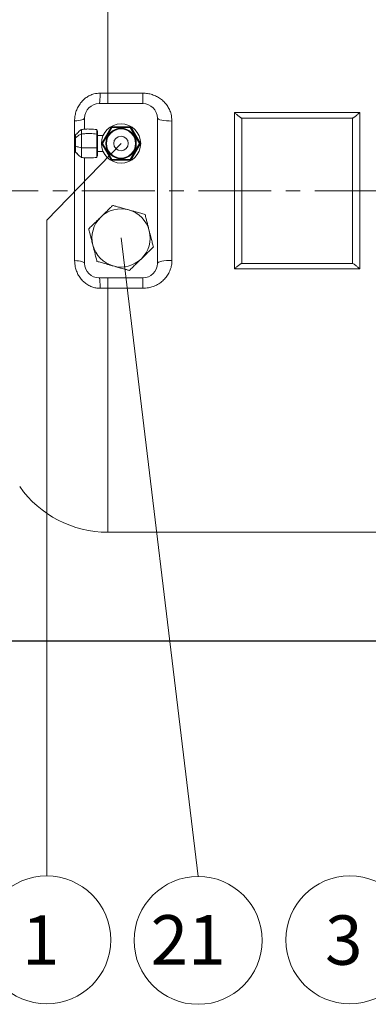
# Model space of a CAD drawing. Extents: x 9024 to 14692, y 3054 to 7176.
# Drawn here: x 9917 to 10157, y 5303 to 5981 of the extents above; entities that cross this region are included whole.
import ezdxf

# ---------------------------------------------------------------- set-up
doc = ezdxf.new("R2010")
doc.units = 0
doc.header["$LTSCALE"] = 40
doc.header["$MEASUREMENT"] = 0
doc.linetypes.add('CENTER', pattern=[2, 1.25, -0.25, 0.25, -0.25])
doc.layers.get('Defpoints').update_dxf_attribs({"linetype": 'CONTINUOUS'})
for name, color, linetype, lineweight in [('CEN', 1, 'CENTER', 5), ('DIM', 2, 'CONTINUOUS', 5), ('HAT', 3, 'CONTINUOUS', 5), ('ORIN', 4, 'CONTINUOUS', 9)]:
    doc.layers.add(name, color=color, linetype=linetype, lineweight=lineweight)
doc.styles.add('STSL', font='ROMANS', dxfattribs={"bigfont": 'stsl'})
doc.dimstyles.get("Standard").update_dxf_attribs({"dimtxt": 0.18, "dimasz": 0.18, "dimexe": 0.18, "dimexo": 0.0625, "dimgap": 0.09, "dimtad": 0, "dimtih": 1, "dimtoh": 1, "dimdec": 4, "dimzin": 0, "dimdsep": 46, "dimtxsty": 'Standard', "dimcen": 0.09, "dimadec": 0, "dimazin": 0, "dimtfac": 1, "dimtdec": 4, "dimtofl": 0, "dimtmove": 0, "dimatfit": 3, "dimfxl": 1, "dimtolj": 1, "dimtzin": 0, "dimarcsym": 0})

# ---------------------------------------------------------------- blocks, each defined once
blk = doc.blocks.new('*D24')
at = {"layer": 'Defpoints', "color": 0, "transparency": 16777216}
for p in [(11050.05, 6427.08), (11050.05, 5978.24), (9650.05, 5932.4)]:
    blk.add_point(p, dxfattribs=at)
at = {"layer": 'DIM', "color": 0, "lineweight": -2, "transparency": 16777216}
for p, q in [((9650.05, 5952.4), (9650.05, 6431.08)), ((11050.05, 5998.24), (11050.05, 6431.08)), ((9670.05, 6427.08), (11030.05, 6427.08))]:
    blk.add_line(p, q, dxfattribs=at)
at = {"layer": 'DIM', "color": 0, "transparency": 16777216}
for points in [[(9670.05, 6430.41), (9670.05, 6423.75), (9650.05, 6427.08)], [(11030.05, 6430.41), (11030.05, 6423.75), (11050.05, 6427.08)]]:
    blk.add_solid(points, dxfattribs=at)
at = {"layer": 'DIM', "color": 0, "transparency": 16777216, "insert": (10350.05, 6447.08), "char_height": 24, "attachment_point": 5, "style": 'STSL'}
blk.add_mtext('\\A1;1400', dxfattribs=at)
blk = doc.blocks.new('*D21')
at = {"layer": 'Defpoints', "color": 0, "transparency": 16777216}
for p in [(9566.32, 5862.84), (9640.21, 5862.84), (10329.69, 5552.84)]:
    blk.add_point(p, dxfattribs=at)
at = {"layer": 'DIM', "color": 0, "lineweight": -2, "transparency": 16777216}
for p, q in [((9620.21, 5862.84), (9562.32, 5862.84)), ((9566.32, 5572.84), (9566.32, 5842.84)), ((10309.69, 5552.84), (9562.32, 5552.84))]:
    blk.add_line(p, q, dxfattribs=at)
at = {"layer": 'DIM', "color": 0, "transparency": 16777216}
for points in [[(9562.99, 5842.84), (9569.65, 5842.84), (9566.32, 5862.84)], [(9562.99, 5572.84), (9569.65, 5572.84), (9566.32, 5552.84)]]:
    blk.add_solid(points, dxfattribs=at)
at = {"layer": 'DIM', "color": 0, "transparency": 16777216, "insert": (9546.32, 5707.84), "char_height": 24, "attachment_point": 5, "rotation": 90, "style": 'STSL'}
blk.add_mtext('\\A1;310', dxfattribs=at)

msp = doc.modelspace()

# ---------------------------------------------------------------- linework, layer by layer
at = {"layer": 'CEN'}
msp.add_line((9640.213, 5862.835), (10333.945, 5862.835), dxfattribs=at)
at = {"layer": 'DIM'}
for p, q in [((9987.049, 5895.335), (9935.987, 5842.485)), ((9935.987, 5842.485), (9935.987, 5391.295)), ((9987.049, 5830.335), (10040.034, 5390.976))]:
    msp.add_line(p, q, dxfattribs=at)
for centre in [(9935.987, 5347.295), (10040.034, 5346.976), (10144.278, 5347.295)]:
    msp.add_circle(centre, 44, dxfattribs=at)
at = {"layer": 'HAT'}
for p, q in [((9957.034, 5902.476), (9955.855, 5901.334)), ((9959.855, 5904.948), (9959.855, 5901.859)), ((9959.855, 5901.859), (9959.855, 5892.247)), ((9970.355, 5904.948), (9970.355, 5901.859)), ((9970.355, 5904.948), (9970.572, 5904.186)), ((9970.355, 5901.859), (9970.355, 5892.247)), ((9970.855, 5903.584), (9970.554, 5904.234)), ((9970.855, 5900.819), (9970.855, 5903.578)), ((9973.77, 5895.335), (9980.41, 5906.835)), ((9980.698, 5906.335), (9974.348, 5895.335)), ((9976.561, 5903.835), (9976.549, 5903.835)), ((9976.549, 5903.82), (9976.549, 5903.835)), ((9980.41, 5906.835), (9993.689, 5906.835)), ((9993.4, 5906.335), (9980.698, 5906.335)), ((9999.751, 5895.335), (9993.4, 5906.335)), ((9993.689, 5906.835), (10000.328, 5895.335)), ((9955.855, 5899.323), (9955.855, 5901.334)), ((9955.855, 5893.447), (9955.855, 5899.323)), ((9974.72, 5900.835), (9970.855, 5900.835)), ((9970.855, 5892.739), (9970.855, 5900.819)), ((9973.77, 5895.335), (9974.348, 5895.335)), ((9980.41, 5883.835), (9973.77, 5895.335)), ((9974.348, 5895.335), (9980.698, 5884.335)), ((9993.4, 5884.335), (9999.751, 5895.335)), ((10000.328, 5895.335), (9993.689, 5883.835)), ((9999.751, 5895.335), (10000.328, 5895.335)), ((9955.855, 5889.459), (9955.855, 5893.447)), ((9955.855, 5889.336), (9955.855, 5889.459)), ((9955.855, 5889.336), (9957.034, 5888.194)), ((9959.855, 5892.247), (9970.355, 5892.247)), ((9959.855, 5892.247), (9959.855, 5885.723)), ((9970.355, 5892.247), (9970.355, 5885.723)), ((9970.855, 5887.255), (9970.855, 5892.739)), ((9970.855, 5889.835), (9974.72, 5889.835)), ((9970.554, 5886.437), (9970.855, 5887.086)), ((9970.855, 5887.093), (9970.855, 5887.255)), ((9976.549, 5886.835), (9976.549, 5886.85)), ((9976.549, 5886.835), (9976.561, 5886.835)), ((9993.689, 5883.835), (9980.41, 5883.835)), ((9980.698, 5884.335), (9993.4, 5884.335))]:
    msp.add_line(p, q, dxfattribs=at)
at = {"layer": 'HAT', "flags": 128}
for points in [[(9980.698, 5906.335), (9980.642, 5906.433), (9980.588, 5906.527), (9980.538, 5906.613), (9980.494, 5906.689), (9980.458, 5906.751), (9980.432, 5906.797), (9980.415, 5906.826), (9980.41, 5906.835)], [(9993.4, 5906.335), (9993.456, 5906.433), (9993.511, 5906.527), (9993.561, 5906.613), (9993.604, 5906.689), (9993.64, 5906.751), (9993.667, 5906.797), (9993.683, 5906.826), (9993.689, 5906.835)], [(9980.41, 5883.835), (9980.414, 5883.843), (9980.427, 5883.865), (9980.448, 5883.902), (9980.477, 5883.952), (9980.513, 5884.014), (9980.554, 5884.085), (9980.6, 5884.164), (9980.648, 5884.248), (9980.698, 5884.335)], [(9993.689, 5883.835), (9993.684, 5883.843), (9993.671, 5883.865), (9993.65, 5883.902), (9993.621, 5883.952), (9993.586, 5884.014), (9993.545, 5884.085), (9993.499, 5884.164), (9993.45, 5884.248), (9993.4, 5884.335)]]:
    msp.add_lwpolyline(points, dxfattribs=at)
at = {"layer": 'HAT'}
for radius in [13.5, 10.5, 10, 5]:
    msp.add_circle((9987.049, 5895.335), radius, dxfattribs=at)
for start, end in [(74.286707, 134.286707), (14.286707, 74.286707), (134.286707, 194.286707), (314.286707, 14.286707), (194.286707, 254.286707), (254.286707, 314.286707)]:
    msp.add_arc((9987.049, 5830.335), 20, start, end, dxfattribs=at)
for points, knots in [([(9955.855, 5899.323), (9956.59, 5899.931), (9957.813, 5900.942), (9959.273, 5901.598), (9959.855, 5901.859)], [0, 0, 0, 0, 0.6016058, 1, 1, 1, 1]), ([(9956.949, 5902.353), (9957.337, 5902.785), (9958.218, 5903.762), (9959.268, 5904.523), (9959.855, 5904.948)], [0, 0, 0, 0, 0.4411888, 1, 1, 1, 1]), ([(9959.855, 5904.948), (9960.834, 5905.073), (9962.785, 5905.324), (9966.303, 5905.319), (9968.817, 5905.089), (9970.355, 5904.948)], [0, 0, 0, 0, 0.2808232, 0.560045, 1, 1, 1, 1]), ([(9959.855, 5901.859), (9960.834, 5901.97), (9962.785, 5902.191), (9966.303, 5902.186), (9968.817, 5901.983), (9970.355, 5901.859)], [0, 0, 0, 0, 0.28082321, 0.5600451, 1, 1, 1, 1]), ([(9970.355, 5901.859), (9970.426, 5901.682), (9970.561, 5901.344), (9970.76, 5900.988), (9970.855, 5900.819)], [0, 0, 0, 0, 0.5243237, 1, 1, 1, 1]), ([(9955.855, 5893.447), (9956.63, 5893.232), (9958.015, 5892.849), (9959.293, 5892.431), (9959.855, 5892.247)], [0, 0, 0, 0, 0.5599583, 1, 1, 1, 1]), ([(9955.855, 5889.459), (9956.59, 5888.624), (9957.813, 5887.237), (9959.273, 5886.154), (9959.855, 5885.723)], [0, 0, 0, 0, 0.601609, 1, 1, 1, 1]), ([(9970.355, 5892.247), (9970.421, 5892.341), (9970.54, 5892.511), (9970.759, 5892.669), (9970.855, 5892.739)], [0, 0, 0, 0, 0.5598772, 1, 1, 1, 1]), ([(9959.855, 5885.723), (9960.834, 5885.597), (9962.785, 5885.346), (9966.303, 5885.351), (9968.817, 5885.582), (9970.355, 5885.723)], [0, 0, 0, 0, 0.2808232, 0.5600451, 1, 1, 1, 1]), ([(9970.355, 5885.723), (9970.426, 5885.994), (9970.561, 5886.51), (9970.76, 5887.015), (9970.855, 5887.255)], [0, 0, 0, 0, 0.5243254, 1, 1, 1, 1]), ([(9973.084, 5844.652), (9974.024, 5845.569), (9975.704, 5847.208), (9977.949, 5849.398), (9979.765, 5851.168), (9980.856, 5852.233), (9981.35, 5852.715)], [0, 0, 0, 0, 0.306604, 0.5478112, 0.7953901, 1, 1, 1, 1]), ([(9992.466, 5849.588), (9991.202, 5849.943), (9988.943, 5850.579), (9985.924, 5851.428), (9983.483, 5852.115), (9982.015, 5852.528), (9981.35, 5852.715)], [0, 0, 0, 0, 0.3066028, 0.5478117, 0.7953906, 1, 1, 1, 1]), ([(10003.581, 5846.461), (10002.615, 5846.732), (10000.664, 5847.281), (9997.833, 5848.078), (9995.258, 5848.802), (9993.606, 5849.267), (9992.667, 5849.531), (9992.466, 5849.588)], [0, 0, 0, 0, 0.29550306, 0.59677838, 0.77167921, 0.95107519, 1, 1, 1, 1]), ([(9964.818, 5836.59), (9965.537, 5837.29), (9966.988, 5838.706), (9969.093, 5840.759), (9971.008, 5842.627), (9972.236, 5843.825), (9972.935, 5844.506), (9973.084, 5844.652)], [0, 0, 0, 0, 0.2955044, 0.596779, 0.7716799, 0.9510761, 1, 1, 1, 1]), ([(10006.431, 5835.271), (10006.165, 5836.314), (10005.663, 5838.285), (10004.963, 5841.035), (10004.269, 5843.761), (10003.829, 5845.489), (10003.581, 5846.461)], [0, 0, 0, 0, 0.25137426, 0.47492866, 0.70463209, 1, 1, 1, 1]), ([(9964.818, 5836.59), (9965.066, 5835.618), (9965.501, 5833.908), (9966.195, 5831.185), (9966.894, 5828.437), (9967.402, 5826.443), (9967.668, 5825.4)], [0, 0, 0, 0, 0.29536996, 0.51951364, 0.74862399, 1, 1, 1, 1]), ([(10009.28, 5824.081), (10009.041, 5825.02), (10008.558, 5826.915), (10007.863, 5829.645), (10007.235, 5832.111), (10006.793, 5833.848), (10006.522, 5834.913), (10006.431, 5835.271)], [0, 0, 0, 0, 0.2855607, 0.5761735, 0.743021, 0.9135486, 1, 1, 1, 1]), ([(9967.668, 5825.4), (9967.759, 5825.042), (9968.026, 5823.993), (9968.468, 5822.256), (9969.091, 5819.811), (9969.79, 5817.065), (9970.273, 5815.169), (9970.517, 5814.21)], [0, 0, 0, 0, 0.0864505, 0.2530817, 0.4238245, 0.7085337, 1, 1, 1, 1]), ([(10001.014, 5816.018), (10001.954, 5816.935), (10003.634, 5818.573), (10005.879, 5820.763), (10007.695, 5822.534), (10008.786, 5823.599), (10009.28, 5824.081)], [0, 0, 0, 0, 0.3066037, 0.547811, 0.7953903, 1, 1, 1, 1]), ([(9970.517, 5814.21), (9971.483, 5813.938), (9973.435, 5813.389), (9976.265, 5812.593), (9978.84, 5811.868), (9980.492, 5811.403), (9981.432, 5811.139), (9981.633, 5811.083)], [0, 0, 0, 0, 0.2955032, 0.59678045, 0.77167922, 0.95107734, 1, 1, 1, 1]), ([(9992.748, 5807.955), (9993.467, 5808.656), (9994.918, 5810.071), (9997.023, 5812.125), (9998.938, 5813.993), (10000.166, 5815.191), (10000.865, 5815.872), (10001.014, 5816.018)], [0, 0, 0, 0, 0.29550338, 0.59677857, 0.77167947, 0.95107568, 1, 1, 1, 1]), ([(9981.633, 5811.083), (9982.897, 5810.727), (9985.156, 5810.091), (9988.175, 5809.242), (9990.616, 5808.555), (9992.084, 5808.142), (9992.748, 5807.955)], [0, 0, 0, 0, 0.3066045, 0.5478109, 0.7953893, 1, 1, 1, 1])]:
    msp.add_open_spline(points, degree=3, knots=knots, dxfattribs=at)
at = {"layer": 'ORIN'}
for p, q in [((9977.966, 6097.835), (9977.966, 5929.978)), ((9972.754, 5929.983), (9977.966, 5929.978)), ((9977.966, 5929.978), (10002.049, 5929.978)), ((9977.966, 5923.032), (9977.966, 5929.978)), ((10002.049, 5922.835), (10002.049, 5929.978)), ((9972.049, 5922.835), (9977.677, 5922.835)), ((9977.677, 5922.835), (9996.421, 5922.835)), ((9996.421, 5922.835), (10002.049, 5922.835)), ((10065.049, 5808.981), (10065.049, 5916.689)), ((10065.049, 5916.689), (10151.049, 5916.689)), ((10151.049, 5916.689), (10151.049, 5808.981)), ((9955.135, 5814.809), (9955.135, 5910.861)), ((9962.049, 5905.203), (9962.049, 5912.835)), ((10012.049, 5912.835), (10012.049, 5812.835)), ((10022.049, 5910.794), (10022.049, 5814.876)), ((10146.049, 5912.835), (10070.049, 5912.835)), ((10070.049, 5912.835), (10070.049, 5862.835)), ((10146.049, 5862.835), (10146.049, 5912.835)), ((9962.049, 5812.835), (9962.049, 5885.467)), ((10070.049, 5862.835), (10070.049, 5812.835)), ((10146.049, 5812.835), (10146.049, 5862.835)), ((10151.049, 5808.981), (10065.049, 5808.981)), ((10070.049, 5812.835), (10146.049, 5812.835)), ((10002.049, 5802.835), (9972.049, 5802.835)), ((9977.966, 5795.692), (9977.966, 5802.835)), ((10002.049, 5795.692), (10002.049, 5802.835)), ((9977.966, 5795.692), (9972.754, 5795.688)), ((10002.049, 5795.692), (9977.966, 5795.692)), ((9977.966, 5795.692), (9977.966, 5627.835)), ((9977.966, 5627.835), (10211.049, 5627.835))]:
    msp.add_line(p, q, dxfattribs=at)
at = {"layer": 'ORIN', "flags": 128}
for points in [[(9972.049, 5922.835), (9972.167, 5922.963), (9972.281, 5923.344), (9972.389, 5923.968), (9972.489, 5924.819), (9972.577, 5925.875), (9972.652, 5927.109), (9972.711, 5928.49), (9972.754, 5929.983)], [(9962.049, 5912.835), (9961.926, 5912.51), (9961.559, 5912.194), (9960.959, 5911.893), (9960.138, 5911.615), (9959.118, 5911.367), (9957.924, 5911.156), (9956.585, 5910.985), (9955.135, 5910.861)], [(10012.049, 5912.835), (10012.241, 5912.437), (10012.811, 5912.054), (10013.735, 5911.701), (10014.978, 5911.392), (10016.494, 5911.138), (10018.222, 5910.95), (10020.098, 5910.834), (10022.049, 5910.794)], [(9955.135, 5814.809), (9956.585, 5814.685), (9957.924, 5814.515), (9959.118, 5814.303), (9960.138, 5814.056), (9960.959, 5813.778), (9961.559, 5813.477), (9961.926, 5813.16), (9962.049, 5812.835)], [(10022.049, 5814.876), (10020.098, 5814.837), (10018.222, 5814.721), (10016.494, 5814.532), (10014.978, 5814.278), (10013.735, 5813.969), (10012.811, 5813.616), (10012.241, 5813.233), (10012.049, 5812.835)], [(9972.754, 5795.688), (9972.711, 5797.18), (9972.652, 5798.561), (9972.577, 5799.795), (9972.489, 5800.852), (9972.389, 5801.702), (9972.281, 5802.326), (9972.167, 5802.707), (9972.049, 5802.835)]]:
    msp.add_lwpolyline(points, dxfattribs=at)
at = {"layer": 'ORIN'}
for centre, radius, start, end in [((9972.049, 5912.835), 10, 90, 180), ((10002.049, 5912.835), 10, 0, 90), ((9972.049, 5812.835), 10, 180, 270), ((10002.049, 5812.835), 10, 270, 0), ((9977.966, 5701.835), 74, 215.099632, 270)]:
    msp.add_arc(centre, radius, start, end, dxfattribs=at)
for points, knots in [([(9972.754, 5929.983), (9971.289, 5929.874), (9968.838, 5929.691), (9965.611, 5928.441), (9963.032, 5926.94), (9960.741, 5924.989), (9958.758, 5922.652), (9957.166, 5919.987), (9956, 5917.064), (9955.271, 5913.992), (9955.18, 5911.905), (9955.135, 5910.861)], [0, 0, 0, 0, 0.1513856, 0.2533436, 0.3553263, 0.4592167, 0.5631414, 0.6714397, 0.7797748, 0.8898733, 1, 1, 1, 1]), ([(10022.049, 5910.794), (10021.929, 5912.411), (10021.727, 5915.122), (10020.37, 5918.689), (10018.753, 5921.512), (10016.674, 5924.001), (10014.243, 5926.109), (10011.492, 5927.799), (10008.499, 5929.039), (10005.322, 5929.826), (10003.14, 5929.928), (10002.049, 5929.978)], [0, 0, 0, 0, 0.1585861, 0.2658469, 0.3731202, 0.4778379, 0.5825599, 0.6864413, 0.7903215, 0.8951616, 1, 1, 1, 1]), ([(10065.049, 5916.689), (10065.053, 5916.686), (10065.596, 5916.163), (10066.766, 5915.078), (10068.275, 5913.812), (10069.428, 5912.985), (10069.772, 5912.882), (10069.928, 5912.835)], [0, 0, 0, 0, 0.0016904, 0.274137, 0.587657, 0.8134772, 1, 1, 1, 1]), ([(10151.049, 5916.689), (10151.046, 5916.686), (10150.503, 5916.163), (10149.333, 5915.078), (10147.823, 5913.812), (10146.671, 5912.985), (10146.327, 5912.882), (10146.171, 5912.835)], [0, 0, 0, 0, 0.0016917, 0.2741369, 0.5876568, 0.8134779, 1, 1, 1, 1]), ([(9955.135, 5814.809), (9955.224, 5813.319), (9955.374, 5810.802), (9956.436, 5807.37), (9957.765, 5804.557), (9959.541, 5802.001), (9961.686, 5799.787), (9964.169, 5797.991), (9966.887, 5796.674), (9969.783, 5795.844), (9971.763, 5795.74), (9972.754, 5795.688)], [0, 0, 0, 0, 0.1568969, 0.2648223, 0.3727133, 0.479343, 0.5859345, 0.6903598, 0.7947536, 0.8973818, 1, 1, 1, 1]), ([(10002.049, 5795.692), (10003.323, 5795.759), (10005.737, 5795.886), (10009.164, 5796.858), (10012.275, 5798.275), (10015.094, 5800.213), (10017.537, 5802.584), (10019.508, 5805.328), (10020.954, 5808.341), (10021.872, 5811.557), (10021.99, 5813.77), (10022.049, 5814.876)], [0, 0, 0, 0, 0.12235309, 0.23179692, 0.34124489, 0.45226341, 0.56327974, 0.67293733, 0.78258305, 0.89129832, 1, 1, 1, 1]), ([(10069.928, 5812.835), (10069.772, 5812.788), (10069.428, 5812.685), (10068.275, 5811.858), (10066.766, 5810.592), (10065.596, 5809.507), (10065.053, 5808.984), (10065.049, 5808.981)], [0, 0, 0, 0, 0.1865227, 0.4123429, 0.725863, 0.9983098, 1, 1, 1, 1]), ([(10146.171, 5812.835), (10146.327, 5812.788), (10146.671, 5812.685), (10147.823, 5811.858), (10149.333, 5810.592), (10150.503, 5809.507), (10151.046, 5808.984), (10151.049, 5808.981)], [0, 0, 0, 0, 0.1865221, 0.4123431, 0.725863, 0.9983085, 1, 1, 1, 1])]:
    msp.add_open_spline(points, degree=3, knots=knots, dxfattribs=at)

# ---------------------------------------------------------------- texts
at = {"layer": 'DIM', "style": 'STSL'}
for s, p in [('1', (9918.978, 5330.182)), ('21', (10007.452, 5330.329)), ('3', (10127.269, 5330.182))]:
    msp.add_text(s, height=34, dxfattribs=at).set_placement(p)

# ---------------------------------------------------------------- dimensions: what is measured, and where the dimension line sits
at = {"layer": 'DIM'}
dim = msp.add_linear_dim(base=(11050.049, 6427.081), p1=(9650.049, 5932.404), p2=(11050.049, 5978.243), dimstyle='Standard', override={"dimscale": 4, "dimtxt": 6, "dimasz": 5, "dimexe": 1, "dimexo": 5, "dimgap": 2, "dimtad": 1, "dimtih": 0, "dimtoh": 0, "dimdec": 2, "dimzin": 8, "dimtxsty": 'STSL', "dimcen": 0, "dimadec": 2, "dimazin": 2, "dimtdec": 2}, dxfattribs=at)
dim.commit()
dim.dimension.update_dxf_attribs({"geometry": '*D24', "text_midpoint": (10350.049, 6447.081)})
dim = msp.add_linear_dim(base=(9566.32, 5862.835), p1=(10329.686, 5552.835), p2=(9640.213, 5862.835), angle=90, dimstyle='Standard', override={"dimscale": 4, "dimtxt": 6, "dimasz": 5, "dimexe": 1, "dimexo": 5, "dimgap": 2, "dimtad": 1, "dimtih": 0, "dimtoh": 0, "dimdec": 2, "dimzin": 8, "dimtxsty": 'STSL', "dimcen": 0, "dimadec": 2, "dimazin": 2, "dimtdec": 2}, dxfattribs=at)
dim.commit()
dim.dimension.update_dxf_attribs({"geometry": '*D21', "text_midpoint": (9546.32, 5707.835)})

doc.saveas('drawing.dxf')
